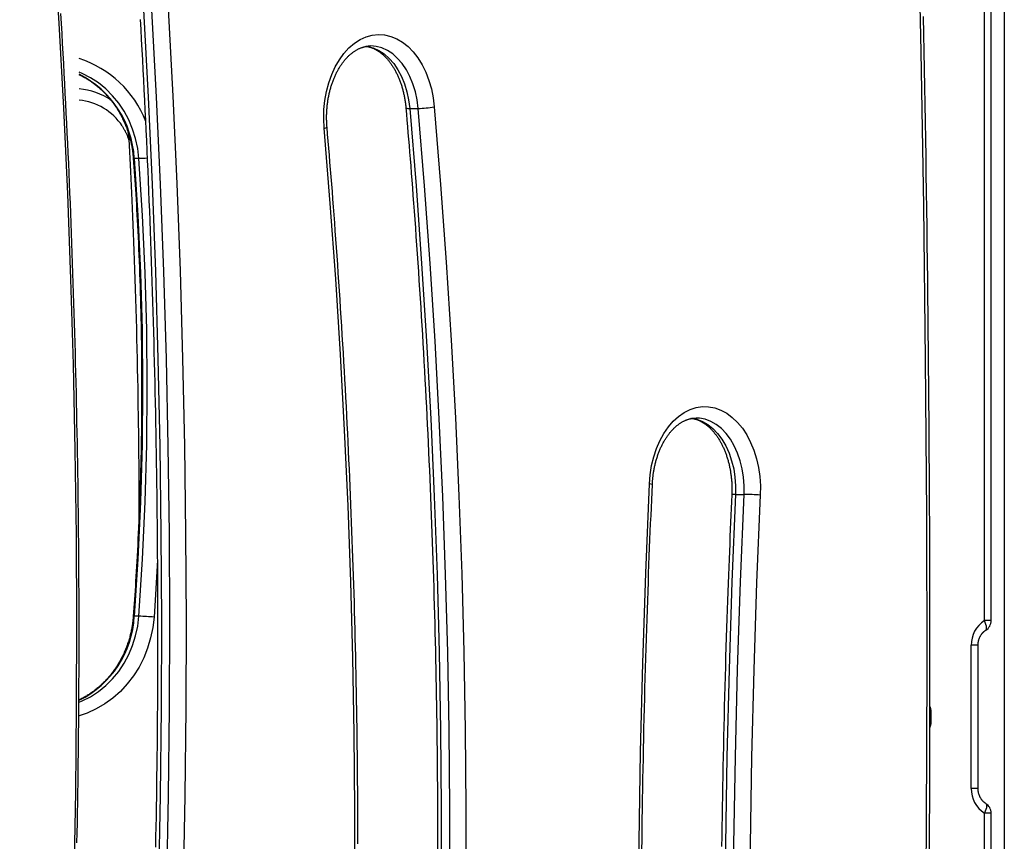
# Model space of a CAD drawing. Extents: x -15338 to 7018, y -1656 to 3245.
# Drawn here: x -158 to 186, y 1361 to 1648 of the extents above; entities that cross this region are included whole.
import ezdxf

# ---------------------------------------------------------------- set-up
doc = ezdxf.new("R2010")
doc.units = 0

msp = doc.modelspace()

# ---------------------------------------------------------------- linework, layer by layer
at = {"color": 7, "linetype": 'Continuous'}
for p, q in [((179.25, 1438.5), (179.25, 1954.82)), ((181.62, 1438.5), (181.62, 1951.9)), ((186.22, 1943.05), (186.22, 1001.84)), ((-21.49, 1617.46), (-18.52, 1617.46)), ((-116.08, 1600.01), (-117.71, 1600.01)), ((92.36, 1482.57), (95.33, 1482.57)), ((-109.54, 1459.59), (-110.82, 1439.69)), ((-116.08, 1440.01), (-117.71, 1440.01)), ((181.62, 1438.5), (179.25, 1438.5)), ((174.68, 1379.84), (174.68, 1429.84)), ((177.05, 1429.84), (174.68, 1429.84)), ((177.05, 1379.84), (177.05, 1429.84)), ((160.23, 1407.34), (160.52, 1407.34)), ((160.52, 1407.34), (160.52, 1402.34)), ((160.23, 1402.34), (160.52, 1402.34)), ((177.05, 1379.84), (174.68, 1379.84)), ((179.25, 1095.02), (179.25, 1371.18)), ((181.62, 1371.18), (179.25, 1371.18)), ((181.62, 1095.02), (181.62, 1371.18))]:
    msp.add_line(p, q, dxfattribs=at)
for points in [[(146.37, 883.65), (148.8, 937.4), (150.99, 991.16), (152.91, 1044.95), (154.58, 1098.76), (156, 1152.58), (157.15, 1206.42), (158.06, 1260.27), (158.7, 1314.12), (159.1, 1367.98), (159.23, 1421.85), (159.11, 1475.71), (158.74, 1529.58), (158.1, 1583.43), (157.22, 1637.28), (156.07, 1691.12), (154.68, 1744.94), (153.02, 1798.75), (151.11, 1852.54), (148.95, 1906.31), (146.77, 1954.82)], [(-157.74, 1051.23), (-154.76, 1080.79), (-152.02, 1110.4), (-149.52, 1140.06), (-147.26, 1169.76), (-145.24, 1199.5), (-143.46, 1229.28), (-141.92, 1259.08), (-140.62, 1288.91), (-139.57, 1318.76), (-138.75, 1348.63), (-138.18, 1378.51), (-137.85, 1408.4), (-137.76, 1438.3), (-137.92, 1468.19), (-138.31, 1498.08), (-138.95, 1527.95), (-139.83, 1557.82), (-140.95, 1587.66), (-142.31, 1617.49), (-143.91, 1647.29), (-145.76, 1677.05)], [(-114.53, 1651.85), (-112.89, 1621.42), (-111.5, 1590.95), (-110.35, 1560.47), (-109.46, 1529.96), (-108.8, 1499.44), (-108.4, 1468.91), (-108.24, 1438.38), (-108.33, 1407.85), (-108.67, 1377.32), (-109.26, 1346.8), (-110.09, 1316.29), (-111.17, 1285.79), (-112.49, 1255.32), (-114.06, 1224.88), (-115.88, 1194.47), (-117.94, 1164.09), (-120.25, 1133.75), (-122.81, 1103.46), (-125.6, 1073.21)], [(-122.63, 1073.21), (-119.83, 1103.46), (-117.28, 1133.75), (-114.97, 1164.09), (-112.91, 1194.47), (-111.09, 1224.88), (-109.52, 1255.32), (-108.19, 1285.79), (-107.11, 1316.29), (-106.28, 1346.8), (-105.7, 1377.32), (-105.36, 1407.85), (-105.27, 1438.38), (-105.43, 1468.91), (-105.83, 1499.44), (-106.48, 1529.96), (-107.38, 1560.47), (-108.52, 1590.95), (-109.92, 1621.42), (-111.55, 1651.85)], [(-105.91, 1652.2), (-104.27, 1621.71), (-102.88, 1591.2), (-101.73, 1560.67), (-100.84, 1530.11), (-100.18, 1499.55), (-99.78, 1468.97), (-99.62, 1438.39), (-99.71, 1407.81), (-100.05, 1377.23), (-100.64, 1346.66), (-101.47, 1316.1), (-102.55, 1285.56), (-103.88, 1255.04), (-105.45, 1224.55), (-107.27, 1194.09), (-109.34, 1163.66), (-111.65, 1133.27), (-114.21, 1102.93), (-117.01, 1072.64)], [(-137.72, 1360.77), (-137.65, 1364.26), (-137.59, 1367.75), (-137.53, 1371.25), (-137.47, 1374.74), (-137.41, 1378.24), (-137.36, 1381.73), (-137.32, 1385.22), (-137.27, 1388.72), (-137.23, 1392.21), (-137.19, 1395.71), (-137.16, 1399.2), (-137.12, 1402.7), (-137.1, 1406.19), (-137.07, 1409.69), (-137.05, 1413.18), (-137.03, 1416.68), (-137.02, 1420.17), (-137.01, 1423.67), (-137, 1427.16), (-136.99, 1430.66), (-136.99, 1434.15), (-136.99, 1437.65), (-137, 1441.14), (-137, 1444.64), (-137.02, 1448.13), (-137.03, 1451.63), (-137.05, 1455.12), (-137.07, 1458.62), (-137.09, 1462.11), (-137.12, 1465.61), (-137.15, 1469.1), (-137.19, 1472.6), (-137.23, 1476.09), (-137.27, 1479.59), (-137.31, 1483.08), (-137.36, 1486.58), (-137.41, 1490.07), (-137.47, 1493.57), (-137.52, 1497.06), (-137.58, 1500.55), (-137.65, 1504.05), (-137.72, 1507.54), (-137.79, 1511.04), (-137.86, 1514.53), (-137.94, 1518.02), (-138.02, 1521.51), (-138.1, 1525.01), (-138.19, 1528.5), (-138.28, 1531.99), (-138.38, 1535.49), (-138.47, 1538.98), (-138.57, 1542.47), (-138.68, 1545.96), (-138.78, 1549.45), (-138.9, 1552.94), (-139.01, 1556.44), (-139.13, 1559.93), (-139.25, 1563.42), (-139.37, 1566.91), (-139.5, 1570.4), (-139.63, 1573.89), (-139.76, 1577.38), (-139.9, 1580.87), (-140.04, 1584.35), (-140.18, 1587.84), (-140.33, 1591.33), (-140.48, 1594.82), (-140.63, 1598.31), (-140.79, 1601.79), (-140.95, 1605.28), (-141.11, 1608.77), (-141.28, 1612.25), (-141.45, 1615.74), (-141.62, 1619.23), (-141.8, 1622.71), (-141.98, 1626.2), (-142.16, 1629.68), (-142.35, 1633.16), (-142.54, 1636.65), (-142.73, 1640.13), (-142.93, 1643.61), (-143.13, 1647.1), (-143.33, 1650.58)], [(-115.66, 1648.54), (-115.46, 1645.02), (-115.26, 1641.5), (-115.07, 1637.98), (-114.88, 1634.46), (-114.7, 1630.95), (-114.51, 1627.43), (-114.33, 1623.91), (-114.16, 1620.39), (-113.99, 1616.86), (-113.82, 1613.34), (-113.65, 1609.82), (-113.49, 1606.3), (-113.33, 1602.78), (-113.17, 1599.26), (-113.02, 1595.73), (-112.87, 1592.21), (-112.73, 1588.69), (-112.58, 1585.16), (-112.44, 1581.64), (-112.31, 1578.12), (-112.17, 1574.59), (-112.05, 1571.07), (-111.92, 1567.54), (-111.8, 1564.02), (-111.68, 1560.49), (-111.56, 1556.96), (-111.45, 1553.44), (-111.34, 1549.91), (-111.23, 1546.39), (-111.13, 1542.86), (-111.03, 1539.33), (-110.93, 1535.8), (-110.84, 1532.28), (-110.75, 1528.75), (-110.66, 1525.22), (-110.58, 1521.69), (-110.5, 1518.17), (-110.42, 1514.64), (-110.35, 1511.11), (-110.28, 1507.58), (-110.21, 1504.05), (-110.15, 1500.52), (-110.09, 1496.99), (-110.03, 1493.47), (-109.98, 1489.94), (-109.93, 1486.41), (-109.88, 1482.88), (-109.83, 1479.35), (-109.79, 1475.82), (-109.76, 1472.29), (-109.72, 1468.76), (-109.69, 1465.23), (-109.66, 1461.7), (-109.64, 1458.17), (-109.62, 1454.64), (-109.6, 1451.11), (-109.59, 1447.58), (-109.58, 1444.05), (-109.57, 1440.52), (-109.57, 1436.99), (-109.57, 1433.46), (-109.57, 1429.93), (-109.57, 1426.4), (-109.58, 1422.87), (-109.59, 1419.34), (-109.61, 1415.81), (-109.63, 1412.28), (-109.65, 1408.75), (-109.68, 1405.22), (-109.71, 1401.69), (-109.74, 1398.16), (-109.77, 1394.63), (-109.81, 1391.1), (-109.85, 1387.57), (-109.9, 1384.04), (-109.95, 1380.51), (-110, 1376.98), (-110.06, 1373.45), (-110.11, 1369.92), (-110.18, 1366.4), (-110.24, 1362.87), (-110.31, 1359.34)], [(160.06, 1355.7), (160.09, 1361.83), (160.12, 1367.95), (160.15, 1374.07), (160.18, 1380.19), (160.2, 1386.31), (160.22, 1392.44), (160.23, 1398.56), (160.24, 1404.68), (160.25, 1410.8), (160.26, 1416.92), (160.26, 1423.05), (160.26, 1429.17), (160.25, 1435.29), (160.25, 1441.41), (160.23, 1447.53), (160.22, 1453.66), (160.2, 1459.78), (160.18, 1465.9), (160.16, 1472.02), (160.13, 1478.15), (160.1, 1484.27), (160.06, 1490.39), (160.02, 1496.51), (159.98, 1502.63), (159.94, 1508.75), (159.89, 1514.88), (159.84, 1521), (159.79, 1527.12), (159.73, 1533.24), (159.67, 1539.36), (159.6, 1545.48), (159.54, 1551.61), (159.47, 1557.73), (159.39, 1563.85), (159.31, 1569.97), (159.23, 1576.09), (159.15, 1582.21), (159.06, 1588.33), (158.97, 1594.45), (158.88, 1600.57), (158.78, 1606.69), (158.68, 1612.81), (158.58, 1618.93), (158.47, 1625.05), (158.36, 1631.17), (158.24, 1637.29), (158.13, 1643.41), (158.01, 1649.53)], [(-51.39, 1610.58), (-51.54, 1613.82), (-51.45, 1617.07), (-51.12, 1620.28), (-50.55, 1623.42), (-49.75, 1626.45), (-48.73, 1629.32), (-47.5, 1632), (-46.07, 1634.46), (-44.47, 1636.66), (-42.72, 1638.58), (-40.83, 1640.2), (-38.83, 1641.49), (-36.75, 1642.44), (-34.61, 1643.04), (-32.44, 1643.27), (-30.27, 1643.14), (-28.12, 1642.64), (-26.02, 1641.79), (-23.99, 1640.6), (-22.07, 1639.07), (-20.28, 1637.23), (-18.63, 1635.1), (-17.16, 1632.71), (-15.87, 1630.09), (-14.79, 1627.26), (-13.93, 1624.28), (-13.29, 1621.17), (-12.89, 1617.97)], [(-50.37, 1610.92), (-50.39, 1611.15), (-50.41, 1611.39), (-50.43, 1611.63), (-50.44, 1611.87), (-50.46, 1612.12), (-50.47, 1612.37), (-50.48, 1612.62), (-50.49, 1612.88), (-50.5, 1613.15), (-50.51, 1613.43), (-50.52, 1613.71), (-50.52, 1614), (-50.52, 1614.3), (-50.52, 1614.6), (-50.51, 1614.91), (-50.51, 1615.23), (-50.5, 1615.56), (-50.48, 1615.89), (-50.47, 1616.23), (-50.45, 1616.57), (-50.43, 1616.91), (-50.4, 1617.25), (-50.38, 1617.6), (-50.34, 1617.95), (-50.31, 1618.29), (-50.27, 1618.64), (-50.23, 1618.98), (-50.19, 1619.33), (-50.14, 1619.67), (-50.09, 1620.01), (-50.04, 1620.35), (-49.99, 1620.69), (-49.93, 1621.03), (-49.87, 1621.36), (-49.8, 1621.7), (-49.73, 1622.03), (-49.66, 1622.36), (-49.59, 1622.69), (-49.51, 1623.02), (-49.44, 1623.35), (-49.35, 1623.67), (-49.27, 1623.99), (-49.18, 1624.31), (-49.09, 1624.63), (-49, 1624.95), (-48.9, 1625.26), (-48.81, 1625.57), (-48.71, 1625.88), (-48.6, 1626.19), (-48.5, 1626.49), (-48.39, 1626.79), (-48.28, 1627.09), (-48.16, 1627.39), (-48.05, 1627.68), (-47.93, 1627.98), (-47.81, 1628.26), (-47.68, 1628.55), (-47.56, 1628.83), (-47.43, 1629.11), (-47.3, 1629.39), (-47.17, 1629.66), (-47.03, 1629.93), (-46.9, 1630.2), (-46.76, 1630.46), (-46.62, 1630.72), (-46.48, 1630.98), (-46.33, 1631.23), (-46.18, 1631.49), (-46.04, 1631.73), (-45.88, 1631.98), (-45.73, 1632.22), (-45.58, 1632.45), (-45.42, 1632.68), (-45.26, 1632.91), (-45.1, 1633.14), (-44.94, 1633.36), (-44.78, 1633.58), (-44.62, 1633.79), (-44.45, 1634), (-44.29, 1634.21), (-44.12, 1634.41), (-43.95, 1634.61), (-43.78, 1634.8), (-43.6, 1634.99), (-43.43, 1635.18), (-43.26, 1635.36), (-43.08, 1635.54), (-42.9, 1635.72), (-42.73, 1635.89), (-42.55, 1636.05), (-42.37, 1636.22), (-42.19, 1636.37), (-42, 1636.53), (-41.82, 1636.68), (-41.64, 1636.82), (-41.45, 1636.96), (-41.27, 1637.1), (-41.08, 1637.23), (-40.9, 1637.36), (-40.71, 1637.49), (-40.52, 1637.61), (-40.34, 1637.72), (-40.15, 1637.84), (-39.96, 1637.95), (-39.77, 1638.05), (-39.58, 1638.15), (-39.38, 1638.25), (-39.19, 1638.34), (-39, 1638.42), (-38.81, 1638.51), (-38.61, 1638.59), (-38.42, 1638.66), (-38.23, 1638.73), (-38.03, 1638.79), (-37.84, 1638.85), (-37.65, 1638.91), (-37.46, 1638.96), (-37.28, 1639.01), (-37.1, 1639.05), (-36.93, 1639.09), (-36.76, 1639.13), (-36.61, 1639.16), (-36.45, 1639.19), (-36.31, 1639.21), (-36.17, 1639.24), (-36.04, 1639.25), (-35.92, 1639.27), (-35.8, 1639.27), (-35.69, 1639.28), (-35.59, 1639.28), (-35.49, 1639.28), (-35.39, 1639.28), (-35.3, 1639.28), (-35.21, 1639.27), (-35.13, 1639.26), (-35.04, 1639.26)], [(-37.03, 1639.22), (-36.18, 1639.11), (-34.2, 1638.59), (-32.26, 1637.71), (-30.41, 1636.49), (-28.68, 1634.95), (-27.08, 1633.1), (-25.64, 1630.98), (-24.38, 1628.62), (-23.33, 1626.05), (-22.49, 1623.3), (-21.87, 1620.43), (-21.49, 1617.46)], [(-36.53, 1639.14), (-36.33, 1639.09), (-36.12, 1639.04), (-35.92, 1639), (-35.71, 1638.94), (-35.51, 1638.89), (-35.3, 1638.83), (-35.1, 1638.77), (-34.89, 1638.7), (-34.69, 1638.63), (-34.48, 1638.55), (-34.28, 1638.46), (-34.07, 1638.37), (-33.87, 1638.28), (-33.67, 1638.18), (-33.47, 1638.07), (-33.26, 1637.96), (-33.06, 1637.84), (-32.86, 1637.73), (-32.67, 1637.6), (-32.47, 1637.48), (-32.27, 1637.34), (-32.08, 1637.21), (-31.88, 1637.07), (-31.69, 1636.92), (-31.5, 1636.77), (-31.3, 1636.62), (-31.12, 1636.46), (-30.93, 1636.3), (-30.74, 1636.14), (-30.55, 1635.97), (-30.37, 1635.79), (-30.19, 1635.61), (-30.01, 1635.43), (-29.83, 1635.25), (-29.65, 1635.06), (-29.47, 1634.86), (-29.3, 1634.66), (-29.12, 1634.46), (-28.95, 1634.26), (-28.78, 1634.05), (-28.61, 1633.83), (-28.45, 1633.62), (-28.28, 1633.4), (-28.12, 1633.17), (-27.96, 1632.95), (-27.8, 1632.71), (-27.64, 1632.48), (-27.48, 1632.24), (-27.33, 1632), (-27.18, 1631.75), (-27.02, 1631.51), (-26.88, 1631.25), (-26.73, 1631), (-26.59, 1630.74), (-26.44, 1630.48), (-26.31, 1630.21), (-26.17, 1629.94), (-26.03, 1629.67), (-25.9, 1629.4), (-25.77, 1629.12), (-25.64, 1628.84), (-25.51, 1628.55), (-25.39, 1628.27), (-25.27, 1627.98), (-25.15, 1627.69), (-25.03, 1627.39), (-24.92, 1627.1), (-24.81, 1626.8), (-24.7, 1626.49), (-24.59, 1626.19), (-24.49, 1625.88), (-24.39, 1625.57), (-24.29, 1625.26), (-24.2, 1624.95), (-24.1, 1624.63), (-24.01, 1624.31), (-23.93, 1623.99), (-23.84, 1623.67), (-23.76, 1623.34), (-23.68, 1623.02), (-23.61, 1622.69), (-23.53, 1622.36), (-23.46, 1622.03), (-23.39, 1621.7), (-23.33, 1621.37), (-23.27, 1621.03), (-23.21, 1620.7), (-23.16, 1620.36), (-23.11, 1620.02), (-23.06, 1619.68), (-23.02, 1619.34), (-22.98, 1619), (-22.94, 1618.66), (-22.9, 1618.31), (-22.86, 1617.97), (-22.82, 1617.63)], [(-18.52, 1617.46), (-18.9, 1620.43), (-19.51, 1623.3), (-20.35, 1626.05), (-21.41, 1628.62), (-22.67, 1630.98), (-24.11, 1633.1), (-25.71, 1634.95), (-27.44, 1636.49), (-29.29, 1637.71), (-31.22, 1638.59), (-33.21, 1639.11), (-35.03, 1639.27)], [(-116.08, 1600.01), (-116.5, 1603.49), (-117.23, 1606.91), (-118.28, 1610.23), (-119.62, 1613.42), (-121.25, 1616.45), (-123.14, 1619.29), (-125.29, 1621.9), (-127.66, 1624.26), (-130.24, 1626.35), (-133, 1628.15), (-135.91, 1629.63), (-136.98, 1630.08)], [(-136.98, 1629.29), (-136.66, 1629.13), (-136.35, 1628.97), (-136.04, 1628.81), (-135.72, 1628.65), (-135.41, 1628.48), (-135.1, 1628.31), (-134.79, 1628.14), (-134.47, 1627.96), (-134.16, 1627.77), (-133.85, 1627.58), (-133.54, 1627.38), (-133.24, 1627.18), (-132.93, 1626.97), (-132.62, 1626.75), (-132.31, 1626.53), (-132.01, 1626.31), (-131.7, 1626.08), (-131.4, 1625.84), (-131.1, 1625.6), (-130.8, 1625.36), (-130.5, 1625.11), (-130.2, 1624.86), (-129.9, 1624.6), (-129.61, 1624.34), (-129.32, 1624.08), (-129.04, 1623.81), (-128.75, 1623.54), (-128.47, 1623.27), (-128.19, 1622.99), (-127.92, 1622.7), (-127.65, 1622.42), (-127.38, 1622.13), (-127.11, 1621.83), (-126.85, 1621.54), (-126.59, 1621.24), (-126.33, 1620.93), (-126.08, 1620.63), (-125.83, 1620.32), (-125.59, 1620), (-125.34, 1619.69), (-125.1, 1619.37), (-124.87, 1619.04), (-124.64, 1618.72), (-124.41, 1618.39), (-124.18, 1618.06), (-123.96, 1617.72), (-123.74, 1617.39), (-123.53, 1617.05), (-123.32, 1616.7), (-123.11, 1616.36), (-122.91, 1616.01), (-122.71, 1615.66), (-122.51, 1615.3), (-122.32, 1614.95), (-122.13, 1614.59), (-121.95, 1614.23), (-121.77, 1613.86), (-121.59, 1613.5), (-121.42, 1613.13), (-121.25, 1612.76), (-121.08, 1612.39), (-120.92, 1612.01), (-120.77, 1611.63), (-120.62, 1611.26), (-120.47, 1610.87), (-120.32, 1610.49), (-120.18, 1610.11), (-120.05, 1609.72), (-119.91, 1609.33), (-119.79, 1608.94), (-119.66, 1608.55), (-119.54, 1608.16), (-119.43, 1607.76), (-119.32, 1607.37), (-119.21, 1606.98), (-119.11, 1606.58), (-119.01, 1606.19), (-118.92, 1605.81), (-118.84, 1605.43), (-118.76, 1605.05), (-118.68, 1604.69), (-118.61, 1604.33), (-118.55, 1603.98), (-118.49, 1603.63), (-118.43, 1603.3), (-118.38, 1602.97), (-118.33, 1602.65), (-118.29, 1602.33), (-118.25, 1602.03), (-118.22, 1601.73), (-118.19, 1601.44), (-118.16, 1601.15), (-118.13, 1600.87), (-118.11, 1600.59), (-118.08, 1600.31), (-118.06, 1600.04)], [(-22.82, 1617.63), (-22.64, 1615.48), (-22.46, 1613.33), (-22.28, 1611.16), (-22.09, 1608.96), (-21.91, 1606.74), (-21.72, 1604.47), (-21.53, 1602.16), (-21.34, 1599.8), (-21.15, 1597.37), (-20.95, 1594.88), (-20.75, 1592.33), (-20.55, 1589.72), (-20.35, 1587.04), (-20.14, 1584.31), (-19.93, 1581.5), (-19.72, 1578.64), (-19.51, 1575.72), (-19.3, 1572.74), (-19.09, 1569.71), (-18.88, 1566.65), (-18.67, 1563.55), (-18.46, 1560.43), (-18.25, 1557.29), (-18.04, 1554.15), (-17.84, 1551), (-17.64, 1547.85), (-17.45, 1544.7), (-17.25, 1541.56), (-17.07, 1538.41), (-16.88, 1535.26), (-16.7, 1532.11), (-16.52, 1528.96), (-16.34, 1525.81), (-16.17, 1522.66), (-16, 1519.51), (-15.84, 1516.35), (-15.68, 1513.2), (-15.52, 1510.05), (-15.36, 1506.9), (-15.21, 1503.74), (-15.06, 1500.59), (-14.91, 1497.44), (-14.77, 1494.28), (-14.63, 1491.13), (-14.5, 1487.97), (-14.36, 1484.82), (-14.23, 1481.66), (-14.11, 1478.51), (-13.98, 1475.35), (-13.86, 1472.2), (-13.75, 1469.04), (-13.64, 1465.88), (-13.53, 1462.73), (-13.42, 1459.57), (-13.32, 1456.41), (-13.22, 1453.25), (-13.12, 1450.09), (-13.03, 1446.94), (-12.94, 1443.78), (-12.85, 1440.62), (-12.77, 1437.46), (-12.69, 1434.3), (-12.61, 1431.14), (-12.54, 1427.98), (-12.47, 1424.82), (-12.4, 1421.66), (-12.34, 1418.5), (-12.28, 1415.34), (-12.22, 1412.18), (-12.17, 1409.02), (-12.12, 1405.86), (-12.07, 1402.7), (-12.03, 1399.54), (-11.99, 1396.38), (-11.95, 1393.22), (-11.91, 1390.06), (-11.88, 1386.9), (-11.86, 1383.74), (-11.83, 1380.58), (-11.81, 1377.41), (-11.79, 1374.25), (-11.78, 1371.09), (-11.77, 1367.93), (-11.76, 1364.77), (-11.76, 1361.61), (-11.76, 1358.45)], [(-21.49, 1617.46), (-19.29, 1590.41), (-17.33, 1563.32), (-15.62, 1536.18), (-14.14, 1509.02), (-12.92, 1481.83), (-11.94, 1454.62), (-11.2, 1427.39), (-10.71, 1400.15), (-10.46, 1372.9), (-10.46, 1345.65), (-10.71, 1318.4), (-11.2, 1291.16), (-11.94, 1263.93), (-12.92, 1236.72), (-14.14, 1209.53), (-15.62, 1182.36), (-17.33, 1155.23), (-19.29, 1128.14), (-21.49, 1101.09)], [(-18.52, 1101.09), (-16.32, 1128.14), (-14.36, 1155.23), (-12.64, 1182.36), (-11.17, 1209.53), (-9.95, 1236.72), (-8.96, 1263.93), (-8.23, 1291.16), (-7.74, 1318.4), (-7.49, 1345.65), (-7.49, 1372.9), (-7.74, 1400.15), (-8.23, 1427.39), (-8.96, 1454.62), (-9.95, 1481.83), (-11.17, 1509.02), (-12.64, 1536.18), (-14.36, 1563.32), (-16.32, 1590.41), (-18.52, 1617.46)], [(-12.89, 1617.97), (-10.69, 1590.87), (-8.72, 1563.72), (-7, 1536.53), (-5.53, 1509.32), (-4.3, 1482.07), (-3.32, 1454.81), (-2.58, 1427.53), (-2.09, 1400.23), (-1.84, 1372.93), (-1.84, 1345.62), (-2.09, 1318.32), (-2.58, 1291.02), (-3.32, 1263.74), (-4.3, 1236.47), (-5.53, 1209.23), (-7, 1182.01), (-8.72, 1154.83), (-10.69, 1127.68), (-12.89, 1100.58)], [(-121.98, 1611.31), (-121.84, 1611.1), (-121.71, 1610.89), (-121.58, 1610.68), (-121.45, 1610.47), (-121.32, 1610.26), (-121.19, 1610.05), (-121.07, 1609.84), (-120.95, 1609.63), (-120.84, 1609.42), (-120.73, 1609.21), (-120.62, 1609), (-120.52, 1608.79), (-120.43, 1608.59), (-120.34, 1608.38), (-120.25, 1608.17), (-120.17, 1607.97), (-120.1, 1607.76), (-120.03, 1607.56), (-119.96, 1607.35), (-119.89, 1607.15), (-119.83, 1606.95), (-119.77, 1606.75), (-119.71, 1606.55), (-119.65, 1606.35)], [(-51.39, 1107.97), (-49.24, 1134.3), (-47.33, 1160.67), (-45.66, 1187.08), (-44.23, 1213.52), (-43.04, 1239.98), (-42.08, 1266.47), (-41.37, 1292.97), (-40.89, 1319.49), (-40.65, 1346.01), (-40.65, 1372.54), (-40.89, 1399.06), (-41.37, 1425.57), (-42.08, 1452.08), (-43.04, 1478.56), (-44.23, 1505.03), (-45.66, 1531.47), (-47.33, 1557.87), (-49.24, 1584.25), (-51.39, 1610.58)], [(-39.6, 1360.51), (-39.6, 1363.63), (-39.6, 1366.75), (-39.61, 1369.88), (-39.63, 1373), (-39.64, 1376.12), (-39.66, 1379.24), (-39.69, 1382.36), (-39.71, 1385.49), (-39.74, 1388.61), (-39.77, 1391.73), (-39.81, 1394.85), (-39.85, 1397.97), (-39.89, 1401.09), (-39.94, 1404.22), (-39.99, 1407.34), (-40.04, 1410.46), (-40.09, 1413.58), (-40.15, 1416.7), (-40.22, 1419.82), (-40.28, 1422.94), (-40.35, 1426.06), (-40.42, 1429.18), (-40.5, 1432.3), (-40.58, 1435.42), (-40.66, 1438.54), (-40.75, 1441.66), (-40.83, 1444.78), (-40.93, 1447.9), (-41.02, 1451.02), (-41.12, 1454.14), (-41.22, 1457.26), (-41.33, 1460.38), (-41.44, 1463.5), (-41.55, 1466.61), (-41.66, 1469.73), (-41.78, 1472.85), (-41.91, 1475.96), (-42.03, 1479.08), (-42.16, 1482.2), (-42.29, 1485.31), (-42.43, 1488.43), (-42.56, 1491.54), (-42.71, 1494.66), (-42.85, 1497.77), (-43, 1500.89), (-43.15, 1504), (-43.31, 1507.12), (-43.46, 1510.23), (-43.62, 1513.34), (-43.79, 1516.46), (-43.96, 1519.57), (-44.13, 1522.68), (-44.3, 1525.79), (-44.48, 1528.9), (-44.66, 1532.01), (-44.85, 1535.12), (-45.03, 1538.23), (-45.23, 1541.34), (-45.42, 1544.45), (-45.62, 1547.56), (-45.82, 1550.66), (-46.02, 1553.75), (-46.23, 1556.83), (-46.43, 1559.88), (-46.64, 1562.91), (-46.85, 1565.9), (-47.06, 1568.86), (-47.27, 1571.78), (-47.48, 1574.65), (-47.69, 1577.48), (-47.9, 1580.27), (-48.1, 1583.02), (-48.31, 1585.73), (-48.52, 1588.39), (-48.73, 1591.01), (-48.93, 1593.59), (-49.14, 1596.14), (-49.35, 1598.65), (-49.55, 1601.13), (-49.76, 1603.6), (-49.96, 1606.05), (-50.17, 1608.49), (-50.37, 1610.92)], [(-119.79, 1608.87), (-119.67, 1606.67), (-119.54, 1604.47), (-119.42, 1602.24), (-119.3, 1599.99), (-119.17, 1597.69), (-119.05, 1595.34), (-118.93, 1592.93), (-118.81, 1590.45), (-118.69, 1587.89), (-118.57, 1585.24), (-118.45, 1582.52), (-118.33, 1579.7), (-118.21, 1576.81), (-118.09, 1573.84), (-117.98, 1570.78), (-117.86, 1567.64), (-117.74, 1564.42), (-117.63, 1561.13), (-117.51, 1557.77), (-117.4, 1554.36), (-117.29, 1550.92), (-117.19, 1547.44), (-117.09, 1543.94), (-116.99, 1540.43), (-116.9, 1536.92), (-116.81, 1533.42), (-116.73, 1529.95), (-116.66, 1526.51), (-116.59, 1523.11), (-116.52, 1519.78), (-116.46, 1516.51), (-116.41, 1513.33), (-116.36, 1510.24), (-116.31, 1507.24), (-116.27, 1504.33), (-116.24, 1501.51), (-116.21, 1498.79), (-116.18, 1496.17), (-116.16, 1493.63), (-116.14, 1491.19), (-116.13, 1488.84), (-116.12, 1486.57), (-116.12, 1484.37), (-116.12, 1482.23), (-116.12, 1480.14), (-116.12, 1478.08), (-116.13, 1476.04), (-116.13, 1474.01)], [(-118.06, 1600.04), (-117.95, 1598.52), (-117.84, 1597), (-117.74, 1595.47), (-117.63, 1593.92), (-117.52, 1592.35), (-117.42, 1590.76), (-117.31, 1589.12), (-117.21, 1587.46), (-117.1, 1585.74), (-116.99, 1583.99), (-116.89, 1582.19), (-116.79, 1580.34), (-116.68, 1578.45), (-116.58, 1576.52), (-116.48, 1574.54), (-116.39, 1572.52), (-116.29, 1570.46), (-116.2, 1568.36), (-116.1, 1566.22), (-116.02, 1564.06), (-115.93, 1561.87), (-115.85, 1559.67), (-115.77, 1557.46), (-115.7, 1555.24), (-115.63, 1553.02), (-115.56, 1550.8), (-115.5, 1548.58), (-115.45, 1546.36), (-115.39, 1544.14), (-115.35, 1541.91), (-115.31, 1539.69), (-115.27, 1537.47), (-115.24, 1535.25), (-115.21, 1533.03), (-115.18, 1530.81), (-115.16, 1528.59), (-115.15, 1526.37), (-115.14, 1524.15), (-115.13, 1521.92), (-115.13, 1519.7), (-115.13, 1517.48), (-115.14, 1515.26), (-115.15, 1513.04), (-115.17, 1510.82), (-115.19, 1508.6), (-115.21, 1506.38), (-115.24, 1504.15), (-115.28, 1501.93), (-115.32, 1499.71), (-115.36, 1497.49), (-115.41, 1495.27), (-115.46, 1493.05), (-115.52, 1490.83), (-115.58, 1488.61), (-115.65, 1486.39), (-115.72, 1484.17), (-115.79, 1481.95), (-115.87, 1479.74), (-115.95, 1477.54), (-116.04, 1475.35), (-116.13, 1473.19), (-116.22, 1471.06), (-116.32, 1468.97), (-116.41, 1466.92), (-116.51, 1464.91), (-116.61, 1462.95), (-116.71, 1461.04), (-116.81, 1459.18), (-116.92, 1457.36), (-117.02, 1455.59), (-117.12, 1453.87), (-117.23, 1452.19), (-117.33, 1450.56), (-117.44, 1448.97), (-117.54, 1447.42), (-117.64, 1445.9), (-117.75, 1444.4), (-117.85, 1442.92), (-117.95, 1441.45), (-118.06, 1439.98)], [(-117.71, 1600.01), (-116.43, 1580.04), (-115.52, 1560.04), (-114.97, 1540.03), (-114.78, 1520.01), (-114.97, 1499.99), (-115.52, 1479.98), (-116.43, 1459.98), (-117.71, 1440.01)], [(-116.08, 1440.01), (-114.8, 1459.98), (-113.89, 1479.98), (-113.34, 1499.99), (-113.16, 1520.01), (-113.34, 1540.03), (-113.89, 1560.04), (-114.8, 1580.04), (-116.08, 1600.01)], [(62.25, 1486.25), (62.52, 1489.47), (63.03, 1492.63), (63.78, 1495.69), (64.74, 1498.6), (65.92, 1501.34), (67.3, 1503.86), (68.86, 1506.13), (70.57, 1508.12), (72.43, 1509.82), (74.4, 1511.2), (76.46, 1512.23), (78.59, 1512.92), (80.76, 1513.25), (82.93, 1513.21), (85.09, 1512.8), (87.21, 1512.04), (89.25, 1510.93), (91.2, 1509.49), (93.03, 1507.72), (94.71, 1505.67), (96.24, 1503.34), (97.57, 1500.77), (98.71, 1498), (99.63, 1495.05), (100.32, 1491.97), (100.78, 1488.79), (101, 1485.55), (100.97, 1482.3)], [(63.28, 1486.06), (63.29, 1486.3), (63.3, 1486.54), (63.32, 1486.78), (63.33, 1487.02), (63.35, 1487.26), (63.37, 1487.51), (63.39, 1487.76), (63.41, 1488.02), (63.44, 1488.29), (63.47, 1488.56), (63.5, 1488.84), (63.53, 1489.12), (63.57, 1489.42), (63.61, 1489.71), (63.66, 1490.02), (63.7, 1490.32), (63.76, 1490.64), (63.81, 1490.96), (63.87, 1491.28), (63.93, 1491.61), (64, 1491.94), (64.07, 1492.27), (64.14, 1492.59), (64.21, 1492.92), (64.29, 1493.25), (64.37, 1493.57), (64.46, 1493.9), (64.54, 1494.22), (64.63, 1494.54), (64.72, 1494.85), (64.82, 1495.17), (64.92, 1495.48), (65.02, 1495.79), (65.12, 1496.1), (65.22, 1496.4), (65.33, 1496.71), (65.44, 1497.01), (65.55, 1497.3), (65.67, 1497.6), (65.79, 1497.89), (65.91, 1498.18), (66.03, 1498.47), (66.16, 1498.75), (66.28, 1499.03), (66.41, 1499.31), (66.54, 1499.58), (66.68, 1499.85), (66.81, 1500.12), (66.95, 1500.39), (67.09, 1500.65), (67.23, 1500.91), (67.38, 1501.16), (67.52, 1501.41), (67.67, 1501.66), (67.82, 1501.9), (67.97, 1502.15), (68.13, 1502.38), (68.28, 1502.62), (68.44, 1502.85), (68.6, 1503.07), (68.76, 1503.3), (68.92, 1503.51), (69.09, 1503.73), (69.25, 1503.94), (69.42, 1504.15), (69.59, 1504.35), (69.75, 1504.55), (69.93, 1504.75), (70.1, 1504.94), (70.27, 1505.13), (70.44, 1505.31), (70.62, 1505.49), (70.8, 1505.67), (70.97, 1505.84), (71.15, 1506), (71.33, 1506.17), (71.51, 1506.33), (71.69, 1506.48), (71.88, 1506.63), (72.06, 1506.78), (72.24, 1506.92), (72.43, 1507.06), (72.61, 1507.2), (72.8, 1507.33), (72.99, 1507.45), (73.17, 1507.57), (73.36, 1507.69), (73.55, 1507.8), (73.74, 1507.91), (73.93, 1508.02), (74.12, 1508.12), (74.31, 1508.22), (74.5, 1508.31), (74.69, 1508.4), (74.89, 1508.48), (75.08, 1508.56), (75.27, 1508.64), (75.47, 1508.71), (75.66, 1508.77), (75.85, 1508.84), (76.04, 1508.89), (76.22, 1508.95), (76.4, 1508.99), (76.58, 1509.04), (76.74, 1509.08), (76.91, 1509.12), (77.06, 1509.15), (77.21, 1509.18), (77.36, 1509.2), (77.5, 1509.22), (77.63, 1509.24), (77.76, 1509.25), (77.88, 1509.26), (77.99, 1509.26), (78.1, 1509.27), (78.21, 1509.27), (78.32, 1509.26), (78.42, 1509.26), (78.52, 1509.25), (78.62, 1509.25)], [(76.72, 1509.22), (76.81, 1509.22), (78.81, 1508.83), (80.77, 1508.08), (82.65, 1506.99), (84.43, 1505.57), (86.08, 1503.84), (87.59, 1501.82), (88.91, 1499.54), (90.05, 1497.04), (90.97, 1494.36), (91.68, 1491.53), (92.14, 1488.59), (92.37, 1485.59), (92.36, 1482.57)], [(77.19, 1509.12), (77.37, 1509.09), (77.56, 1509.05), (77.75, 1509.01), (77.93, 1508.97), (78.12, 1508.92), (78.31, 1508.88), (78.5, 1508.82), (78.69, 1508.77), (78.88, 1508.7), (79.07, 1508.63), (79.26, 1508.56), (79.46, 1508.47), (79.65, 1508.39), (79.85, 1508.29), (80.04, 1508.2), (80.24, 1508.09), (80.44, 1507.99), (80.63, 1507.88), (80.83, 1507.76), (81.03, 1507.64), (81.23, 1507.51), (81.42, 1507.38), (81.62, 1507.25), (81.81, 1507.11), (82.01, 1506.97), (82.2, 1506.82), (82.39, 1506.67), (82.58, 1506.51), (82.77, 1506.35), (82.96, 1506.18), (83.14, 1506.02), (83.33, 1505.84), (83.51, 1505.67), (83.69, 1505.48), (83.87, 1505.3), (84.05, 1505.11), (84.23, 1504.92), (84.4, 1504.72), (84.58, 1504.52), (84.75, 1504.32), (84.92, 1504.11), (85.09, 1503.9), (85.26, 1503.68), (85.42, 1503.46), (85.59, 1503.24), (85.75, 1503.01), (85.91, 1502.78), (86.07, 1502.55), (86.23, 1502.31), (86.38, 1502.07), (86.53, 1501.83), (86.68, 1501.58), (86.83, 1501.33), (86.98, 1501.07), (87.12, 1500.81), (87.27, 1500.55), (87.41, 1500.29), (87.54, 1500.02), (87.68, 1499.75), (87.81, 1499.48), (87.95, 1499.2), (88.07, 1498.92), (88.2, 1498.64), (88.33, 1498.35), (88.45, 1498.06), (88.57, 1497.77), (88.68, 1497.48), (88.8, 1497.18), (88.91, 1496.88), (89.02, 1496.58), (89.13, 1496.28), (89.23, 1495.97), (89.33, 1495.66), (89.43, 1495.35), (89.53, 1495.04), (89.62, 1494.72), (89.71, 1494.4), (89.8, 1494.08), (89.89, 1493.76), (89.97, 1493.44), (90.05, 1493.11), (90.12, 1492.79), (90.2, 1492.46), (90.27, 1492.13), (90.34, 1491.79), (90.4, 1491.46), (90.47, 1491.12), (90.52, 1490.79), (90.58, 1490.45), (90.63, 1490.11), (90.68, 1489.77), (90.73, 1489.43), (90.78, 1489.08), (90.82, 1488.74), (90.85, 1488.39), (90.89, 1488.05), (90.92, 1487.7), (90.95, 1487.36), (90.98, 1487.01), (91, 1486.66), (91.02, 1486.31), (91.04, 1485.97), (91.05, 1485.62), (91.06, 1485.27), (91.06, 1484.92), (91.07, 1484.57), (91.07, 1484.22), (91.06, 1483.88), (91.06, 1483.53), (91.05, 1483.18), (91.04, 1482.83), (91.03, 1482.48)], [(95.33, 1482.57), (95.35, 1485.59), (95.12, 1488.59), (94.65, 1491.53), (93.95, 1494.36), (93.02, 1497.04), (91.89, 1499.54), (90.56, 1501.82), (89.06, 1503.84), (87.4, 1505.57), (85.62, 1506.99), (83.74, 1508.08), (81.78, 1508.83), (79.78, 1509.22), (78.61, 1509.27)], [(62.25, 1142.3), (60.96, 1173.53), (59.92, 1204.79), (59.15, 1236.06), (58.63, 1267.34), (58.37, 1298.63), (58.37, 1329.92), (58.63, 1361.21), (59.15, 1392.49), (59.92, 1423.76), (60.96, 1455.01), (62.25, 1486.25)], [(59.62, 1358.42), (59.66, 1361.95), (59.71, 1365.48), (59.76, 1369.01), (59.81, 1372.54), (59.87, 1376.07), (59.93, 1379.6), (59.99, 1383.13), (60.06, 1386.66), (60.13, 1390.19), (60.2, 1393.71), (60.27, 1397.24), (60.35, 1400.77), (60.44, 1404.3), (60.52, 1407.83), (60.61, 1411.35), (60.7, 1414.88), (60.8, 1418.4), (60.9, 1421.91), (61, 1425.39), (61.1, 1428.86), (61.21, 1432.28), (61.31, 1435.67), (61.42, 1439.02), (61.53, 1442.31), (61.64, 1445.55), (61.76, 1448.74), (61.87, 1451.88), (61.98, 1454.97), (62.1, 1458.01), (62.21, 1460.99), (62.33, 1463.92), (62.45, 1466.8), (62.56, 1469.64), (62.68, 1472.43), (62.8, 1475.2), (62.92, 1477.94), (63.04, 1480.66), (63.16, 1483.36), (63.28, 1486.06)], [(91.03, 1482.48), (90.93, 1480.1), (90.82, 1477.7), (90.71, 1475.29), (90.61, 1472.85), (90.5, 1470.37), (90.39, 1467.85), (90.29, 1465.29), (90.18, 1462.66), (90.07, 1459.96), (89.96, 1457.19), (89.85, 1454.36), (89.74, 1451.45), (89.63, 1448.48), (89.52, 1445.44), (89.42, 1442.32), (89.31, 1439.14), (89.2, 1435.9), (89.09, 1432.59), (88.99, 1429.23), (88.88, 1425.82), (88.78, 1422.38), (88.68, 1418.92), (88.59, 1415.44), (88.49, 1411.95), (88.4, 1408.45), (88.31, 1404.96), (88.23, 1401.47), (88.15, 1397.97), (88.07, 1394.48), (88, 1390.99), (87.93, 1387.49), (87.86, 1384), (87.79, 1380.51), (87.73, 1377.01), (87.68, 1373.52), (87.62, 1370.02), (87.57, 1366.53), (87.52, 1363.04), (87.48, 1359.54)], [(92.36, 1482.57), (91.09, 1452.01), (90.08, 1421.42), (89.32, 1390.82), (88.81, 1360.21), (88.56, 1329.59), (88.56, 1298.96), (88.81, 1268.34), (89.32, 1237.73), (90.08, 1207.12), (91.09, 1176.54), (92.36, 1145.97)], [(95.33, 1145.97), (94.06, 1176.54), (93.05, 1207.12), (92.29, 1237.73), (91.78, 1268.34), (91.53, 1298.96), (91.53, 1329.59), (91.78, 1360.21), (92.29, 1390.82), (93.05, 1421.42), (94.06, 1452.01), (95.33, 1482.57)], [(100.97, 1482.3), (99.71, 1451.79), (98.7, 1421.25), (97.94, 1390.7), (97.43, 1360.13), (97.18, 1329.56), (97.18, 1298.99), (97.43, 1268.42), (97.94, 1237.85), (98.7, 1207.3), (99.71, 1176.76), (100.97, 1146.25)], [(-136.98, 1409.94), (-135.91, 1410.39), (-133, 1411.88), (-130.24, 1413.67), (-127.66, 1415.76), (-125.29, 1418.13), (-123.14, 1420.74), (-121.25, 1423.57), (-119.62, 1426.6), (-118.28, 1429.79), (-117.23, 1433.11), (-116.5, 1436.53), (-116.08, 1440.01)], [(-118.06, 1439.98), (-118.08, 1439.71), (-118.11, 1439.43), (-118.13, 1439.15), (-118.16, 1438.87), (-118.19, 1438.58), (-118.22, 1438.29), (-118.25, 1437.99), (-118.29, 1437.69), (-118.33, 1437.38), (-118.38, 1437.06), (-118.43, 1436.73), (-118.49, 1436.39), (-118.55, 1436.05), (-118.61, 1435.7), (-118.68, 1435.34), (-118.76, 1434.97), (-118.84, 1434.6), (-118.92, 1434.22), (-119.01, 1433.83), (-119.11, 1433.45), (-119.21, 1433.05), (-119.32, 1432.66), (-119.43, 1432.27), (-119.54, 1431.87), (-119.66, 1431.48), (-119.78, 1431.09), (-119.91, 1430.7), (-120.04, 1430.31), (-120.18, 1429.93), (-120.32, 1429.54), (-120.46, 1429.16), (-120.61, 1428.78), (-120.76, 1428.4), (-120.92, 1428.03), (-121.08, 1427.65), (-121.24, 1427.28), (-121.41, 1426.91), (-121.58, 1426.55), (-121.76, 1426.18), (-121.94, 1425.82), (-122.12, 1425.46), (-122.31, 1425.1), (-122.5, 1424.74), (-122.69, 1424.39), (-122.89, 1424.04), (-123.09, 1423.69), (-123.3, 1423.35), (-123.51, 1423.01), (-123.72, 1422.67), (-123.94, 1422.33), (-124.16, 1422), (-124.39, 1421.66), (-124.61, 1421.34), (-124.84, 1421.01), (-125.08, 1420.69), (-125.32, 1420.37), (-125.56, 1420.06), (-125.8, 1419.74), (-126.05, 1419.43), (-126.3, 1419.13), (-126.56, 1418.83), (-126.81, 1418.53), (-127.07, 1418.23), (-127.34, 1417.94), (-127.61, 1417.65), (-127.88, 1417.36), (-128.15, 1417.08), (-128.42, 1416.8), (-128.7, 1416.53), (-128.99, 1416.26), (-129.27, 1415.99), (-129.56, 1415.73), (-129.85, 1415.47), (-130.14, 1415.21), (-130.44, 1414.96), (-130.74, 1414.71), (-131.04, 1414.47), (-131.34, 1414.23), (-131.64, 1413.99), (-131.95, 1413.76), (-132.25, 1413.54), (-132.56, 1413.32), (-132.87, 1413.1), (-133.18, 1412.89), (-133.49, 1412.68), (-133.8, 1412.48), (-134.11, 1412.28), (-134.43, 1412.09), (-134.74, 1411.91), (-135.06, 1411.73), (-135.38, 1411.56), (-135.7, 1411.39), (-136.02, 1411.22), (-136.34, 1411.05), (-136.66, 1410.89), (-136.98, 1410.73)], [(-110.82, 1439.69), (-111.25, 1436.01), (-111.99, 1432.4), (-113.05, 1428.87), (-114.41, 1425.48), (-116.06, 1422.24), (-117.98, 1419.19), (-120.16, 1416.35), (-122.57, 1413.74), (-125.2, 1411.41), (-128.02, 1409.35), (-131.01, 1407.6), (-134.13, 1406.17), (-136.98, 1405.18)], [(179.77, 1435.12), (179.93, 1435.3), (180.04, 1435.62), (180.06, 1436.05), (179.99, 1436.57), (179.82, 1437.17), (179.57, 1437.82), (179.25, 1438.5)], [(177.05, 1429.84), (177.06, 1429.94), (177.06, 1430.05), (177.06, 1430.15), (177.07, 1430.26), (177.07, 1430.37), (177.08, 1430.48), (177.09, 1430.6), (177.1, 1430.71), (177.12, 1430.84), (177.14, 1430.96), (177.16, 1431.09), (177.19, 1431.22), (177.22, 1431.35), (177.25, 1431.49), (177.28, 1431.63), (177.33, 1431.77), (177.37, 1431.92), (177.42, 1432.06), (177.47, 1432.21), (177.53, 1432.36), (177.59, 1432.5), (177.66, 1432.65), (177.72, 1432.79), (177.8, 1432.94), (177.87, 1433.08), (177.95, 1433.21), (178.03, 1433.35), (178.11, 1433.48), (178.2, 1433.6), (178.28, 1433.72), (178.37, 1433.84), (178.46, 1433.95), (178.54, 1434.06), (178.63, 1434.16), (178.72, 1434.26), (178.8, 1434.35), (178.89, 1434.43), (178.97, 1434.51), (179.06, 1434.59), (179.14, 1434.66), (179.22, 1434.73), (179.3, 1434.79), (179.38, 1434.85), (179.45, 1434.91), (179.53, 1434.96), (179.61, 1435.01), (179.68, 1435.06), (179.76, 1435.11)], [(179.76, 1374.56), (179.68, 1374.61), (179.61, 1374.66), (179.53, 1374.71), (179.46, 1374.77), (179.38, 1374.82), (179.3, 1374.88), (179.22, 1374.94), (179.14, 1375.01), (179.06, 1375.08), (178.97, 1375.16), (178.88, 1375.24), (178.8, 1375.33), (178.71, 1375.42), (178.62, 1375.52), (178.53, 1375.63), (178.44, 1375.74), (178.35, 1375.85), (178.26, 1375.97), (178.18, 1376.1), (178.09, 1376.23), (178, 1376.37), (177.92, 1376.51), (177.84, 1376.65), (177.77, 1376.79), (177.69, 1376.94), (177.63, 1377.09), (177.56, 1377.24), (177.5, 1377.39), (177.44, 1377.55), (177.39, 1377.7), (177.34, 1377.84), (177.3, 1377.99), (177.26, 1378.13), (177.23, 1378.27), (177.2, 1378.41), (177.17, 1378.54), (177.15, 1378.67), (177.13, 1378.79), (177.11, 1378.91), (177.1, 1379.03), (177.08, 1379.14), (177.08, 1379.24), (177.07, 1379.35), (177.06, 1379.45), (177.06, 1379.55), (177.06, 1379.64), (177.05, 1379.74), (177.05, 1379.84)], [(179.77, 1374.55), (179.93, 1374.38), (180.04, 1374.06), (180.06, 1373.63), (179.99, 1373.1), (179.82, 1372.5), (179.57, 1371.85), (179.25, 1371.18)]]:
    msp.add_lwpolyline(points, dxfattribs=at)
for centre, radius, start, end in [((-148.12, 1599.73), 36.84, 20.9841, 72.399), ((-152.68, 1598.07), 35.02, 3.1754, 63.3605), ((-138.99, 1600.57), 23.79, 56.3413, 85.1407), ((-138.59, 1600.48), 19.88, 33.023, 85.3437), ((-21.89, 1619.71), 2.29, 245.8126, 279.9356), ((-18.85, 1652.36), 34.9, 270.5352, 279.822), ((-51.38, 1612.23), 1.66, 269.9123, 307.5276), ((-117.84, 1600.54), 0.541, 246.7279, 284.2339), ((-117.09, 1651.78), 51.77, 271.1135, 274.2754), ((62.29, 1483.51), 2.74, 68.9561, 90.8346), ((91.96, 1478.63), 3.97, 84.2216, 103.495), ((95.01, 1417.27), 65.31, 84.7615, 89.7193), ((-152.44, 1441.79), 34.78, 296.4042, 357.0599), ((-117.84, 1439.49), 0.541, 75.7661, 113.2722), ((-118.36, 1359.06), 80.98, 84.6569, 88.3927), ((184.88, 1429.99), 10.2, 123.5056, 180.8769), ((177.62, 1438.5), 4, 302.2924, 0), ((157.29, 1407.34), 3.23, 359.8951, 23.1491), ((157.29, 1402.33), 3.23, 336.4537, 0.1077), ((184.88, 1379.68), 10.2, 179.1231, 236.4944), ((177.62, 1371.18), 4, 0, 57.7076)]:
    msp.add_arc(centre, radius, start, end, dxfattribs=at)

doc.saveas('drawing.dxf')
